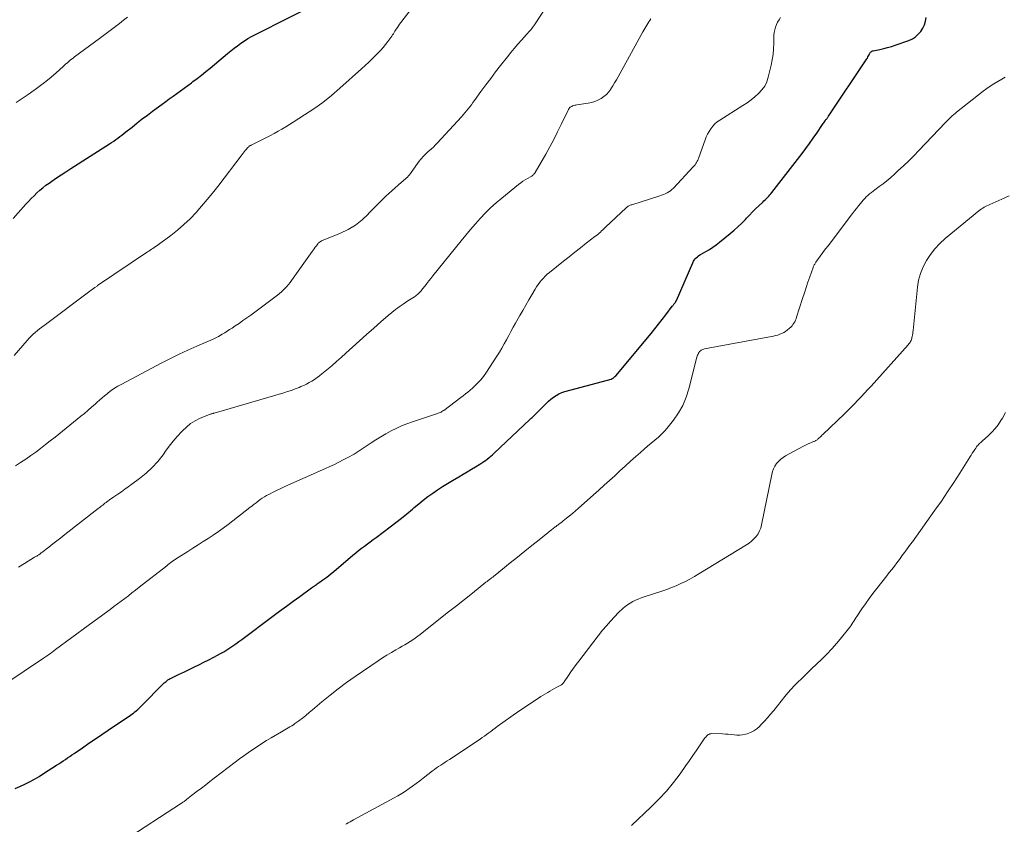
# Model space of a CAD drawing. Units: feet. Extents: x 1935000 to 1940000, y 519995 to 525000.
# Drawn here: x 1935730 to 1935900, y 521362 to 521501 of the extents above; entities that cross this region are included whole.
import ezdxf

# ---------------------------------------------------------------- set-up
doc = ezdxf.new("R2010")
doc.units = ezdxf.units.FT
doc.header["$LTSCALE"] = 100
doc.header["$MEASUREMENT"] = 0
doc.layers.add('CONTOUR INDEX', color=32, linetype='Continuous', lineweight=25)
doc.layers.add('CONTOUR INTERMEDIATE', color=40, linetype='Continuous', lineweight=15)

msp = doc.modelspace()

# ---------------------------------------------------------------- linework, layer by layer
at = {"layer": 'CONTOUR INDEX', "flags": 128}
for points, elevation in [([(1935731.12, 521469.15), (1935731.58, 521469.65), (1935732.05, 521470.14), (1935732.53, 521470.63), (1935733.01, 521471.1), (1935733.52, 521471.56), (1935734.03, 521472), (1935734.57, 521472.42), (1935735.12, 521472.81), (1935735.61, 521473.15), (1935736.42, 521473.7), (1935737.23, 521474.24), (1935738.04, 521474.77), (1935738.86, 521475.3), (1935745.56, 521479.58), (1935745.92, 521479.82), (1935746.28, 521480.06), (1935746.64, 521480.32), (1935746.99, 521480.57), (1935747.33, 521480.83), (1935747.68, 521481.1), (1935748.02, 521481.37), (1935748.37, 521481.64), (1935749.45, 521482.49), (1935750.33, 521483.19), (1935751.22, 521483.88), (1935752.11, 521484.56), (1935753.01, 521485.24), (1935754.63, 521486.45), (1935755.26, 521486.92), (1935755.89, 521487.38), (1935756.53, 521487.84), (1935757.17, 521488.3), (1935757.81, 521488.76), (1935758.44, 521489.21), (1935759.08, 521489.68), (1935759.71, 521490.14), (1935759.97, 521490.33), (1935760.72, 521490.89), (1935761.47, 521491.47), (1935762.2, 521492.06), (1935762.93, 521492.66), (1935765.92, 521495.17), (1935766.49, 521495.64), (1935767.06, 521496.1), (1935767.65, 521496.54), (1935768.24, 521496.97), (1935768.85, 521497.38), (1935769.47, 521497.77), (1935770.11, 521498.14), (1935770.75, 521498.48), (1935782.16, 521504.2)], 980), ([(1935729.24, 521368.22), (1935730.09, 521368.58), (1935730.94, 521368.97), (1935731.77, 521369.39), (1935732.59, 521369.83), (1935733.39, 521370.3), (1935734.18, 521370.79), (1935736.42, 521372.23), (1935736.8, 521372.48), (1935737.18, 521372.73), (1935737.56, 521372.99), (1935737.94, 521373.24), (1935738.32, 521373.5), (1935738.69, 521373.76), (1935739.07, 521374.02), (1935739.44, 521374.28), (1935740.91, 521375.28), (1935742.01, 521376.04), (1935743.13, 521376.8), (1935744.24, 521377.55), (1935745.35, 521378.3), (1935749.17, 521380.87), (1935749.43, 521381.06), (1935749.69, 521381.25), (1935749.95, 521381.46), (1935750.19, 521381.67), (1935750.44, 521381.89), (1935750.67, 521382.11), (1935750.91, 521382.34), (1935751.14, 521382.57), (1935754.84, 521386.31), (1935755, 521386.46), (1935755.16, 521386.6), (1935755.32, 521386.73), (1935755.49, 521386.86), (1935755.66, 521386.99), (1935755.84, 521387.1), (1935756.03, 521387.2), (1935756.22, 521387.3), (1935756.91, 521387.63), (1935757.45, 521387.89), (1935757.99, 521388.14), (1935758.53, 521388.4), (1935759.07, 521388.66), (1935760.14, 521389.18), (1935761, 521389.61), (1935761.87, 521390.04), (1935762.73, 521390.48), (1935763.59, 521390.93), (1935764.19, 521391.25), (1935764.74, 521391.55), (1935765.28, 521391.86), (1935765.82, 521392.19), (1935766.35, 521392.53), (1935766.87, 521392.88), (1935767.39, 521393.24), (1935767.9, 521393.6), (1935768.41, 521393.97), (1935773.77, 521397.99), (1935774.94, 521398.85), (1935776.1, 521399.71), (1935777.27, 521400.57), (1935778.44, 521401.42), (1935780.46, 521402.89), (1935780.62, 521403), (1935780.79, 521403.12), (1935780.95, 521403.23), (1935781.12, 521403.34), (1935781.28, 521403.45), (1935781.45, 521403.56), (1935781.61, 521403.67), (1935781.77, 521403.79), (1935782.42, 521404.25), (1935782.9, 521404.6), (1935783.38, 521404.96), (1935783.84, 521405.34), (1935784.3, 521405.72), (1935787.61, 521408.55), (1935788.09, 521408.95), (1935788.58, 521409.35), (1935789.08, 521409.74), (1935789.58, 521410.11), (1935790.09, 521410.49), (1935790.59, 521410.86), (1935791.1, 521411.24), (1935791.6, 521411.61), (1935794.03, 521413.4), (1935795.01, 521414.15), (1935795.98, 521414.9), (1935796.93, 521415.69), (1935797.87, 521416.48), (1935798.2, 521416.77), (1935798.97, 521417.42), (1935799.75, 521418.06), (1935800.56, 521418.67), (1935801.38, 521419.26), (1935802.21, 521419.83), (1935803.06, 521420.39), (1935803.92, 521420.92), (1935804.79, 521421.44), (1935805.89, 521422.08), (1935806.61, 521422.5), (1935807.33, 521422.93), (1935808.05, 521423.36), (1935808.77, 521423.8), (1935809.54, 521424.27), (1935809.87, 521424.48), (1935810.19, 521424.69), (1935810.5, 521424.91), (1935810.81, 521425.14), (1935811.11, 521425.38), (1935811.41, 521425.62), (1935811.7, 521425.88), (1935811.98, 521426.14), (1935818.17, 521431.96), (1935818.29, 521432.08), (1935818.41, 521432.19), (1935818.53, 521432.3), (1935818.65, 521432.41), (1935818.77, 521432.52), (1935818.89, 521432.63), (1935819.01, 521432.75), (1935819.13, 521432.86), (1935820.57, 521434.34), (1935820.97, 521434.73), (1935821.38, 521435.11), (1935821.8, 521435.47), (1935822.23, 521435.83), (1935822.68, 521436.14), (1935823.16, 521436.42), (1935823.66, 521436.63), (1935824.19, 521436.8), (1935831.58, 521438.75), (1935831.78, 521438.81), (1935831.98, 521438.88), (1935832.17, 521438.95), (1935832.36, 521439.04), (1935832.53, 521439.13), (1935832.7, 521439.25), (1935832.85, 521439.38), (1935832.99, 521439.53), (1935839.09, 521446.84), (1935839.74, 521447.64), (1935840.39, 521448.44), (1935841.02, 521449.25), (1935841.65, 521450.07), (1935842.75, 521451.53), (1935842.82, 521451.62), (1935842.89, 521451.71), (1935842.96, 521451.8), (1935843.04, 521451.89), (1935843.06, 521451.93), (1935843.12, 521452), (1935843.18, 521452.07), (1935843.24, 521452.15), (1935843.29, 521452.23), (1935843.34, 521452.3), (1935843.39, 521452.38), (1935843.44, 521452.47), (1935843.48, 521452.55), (1935846.29, 521459.05), (1935846.41, 521459.29), (1935846.55, 521459.51), (1935846.71, 521459.72), (1935846.9, 521459.91), (1935847.1, 521460.09), (1935847.31, 521460.25), (1935847.53, 521460.4), (1935847.76, 521460.54), (1935848.54, 521460.97), (1935849.16, 521461.34), (1935849.76, 521461.72), (1935850.34, 521462.14), (1935850.91, 521462.58), (1935852.76, 521464.1), (1935853.44, 521464.68), (1935854.1, 521465.27), (1935854.74, 521465.89), (1935855.37, 521466.53), (1935855.55, 521466.72), (1935856.08, 521467.27), (1935856.61, 521467.81), (1935857.15, 521468.34), (1935857.7, 521468.87), (1935858.38, 521469.51), (1935858.59, 521469.71), (1935858.8, 521469.92), (1935859, 521470.12), (1935859.2, 521470.33), (1935859.4, 521470.54), (1935859.59, 521470.75), (1935859.77, 521470.97), (1935859.95, 521471.2), (1935865.17, 521477.92), (1935865.82, 521478.79), (1935866.46, 521479.66), (1935867.09, 521480.54), (1935867.7, 521481.44), (1935868.69, 521482.92), (1935868.8, 521483.07), (1935868.91, 521483.23), (1935869.02, 521483.39), (1935869.13, 521483.54), (1935869.24, 521483.69), (1935869.3, 521483.77), (1935869.36, 521483.85), (1935869.42, 521483.93), (1935869.49, 521484.01), (1935869.55, 521484.1), (1935869.61, 521484.18), (1935869.67, 521484.26), (1935869.72, 521484.35), (1935876.33, 521494.24), (1935876.44, 521494.41), (1935876.55, 521494.59), (1935876.65, 521494.77), (1935876.75, 521494.95), (1935876.84, 521495.14), (1935876.89, 521495.23), (1935876.95, 521495.32), (1935877.01, 521495.39), (1935877.08, 521495.47), (1935877.16, 521495.53), (1935877.24, 521495.58), (1935877.33, 521495.62), (1935877.43, 521495.65), (1935878.59, 521495.88), (1935879.27, 521496.03), (1935879.95, 521496.2), (1935880.61, 521496.4), (1935881.27, 521496.62), (1935883.63, 521497.46), (1935884.22, 521497.74), (1935884.76, 521498.07), (1935885.24, 521498.5), (1935885.67, 521498.99), (1935886.01, 521499.55), (1935886.29, 521500.14), (1935886.49, 521500.76), (1935886.62, 521501.4)], 1000), ([(1935728.9, 521466.69), (1935731.12, 521469.15)], 980)]:
    msp.add_lwpolyline(points, dxfattribs=dict(at, elevation=elevation))
at = {"layer": 'CONTOUR INTERMEDIATE', "flags": 128}
for points, elevation in [([(1935729.1, 521443.02), (1935731.36, 521445.63), (1935731.69, 521445.99), (1935732.02, 521446.34), (1935732.38, 521446.68), (1935732.74, 521447.01), (1935733.12, 521447.32), (1935733.49, 521447.63), (1935733.88, 521447.93), (1935734.27, 521448.23), (1935742.16, 521454.13), (1935742.37, 521454.28), (1935742.58, 521454.44), (1935742.79, 521454.59), (1935743, 521454.74), (1935743.41, 521455.02), (1935743.51, 521455.09), (1935752.11, 521460.91), (1935752.35, 521461.07), (1935752.58, 521461.22), (1935752.82, 521461.38), (1935753.06, 521461.53), (1935753.3, 521461.68), (1935753.53, 521461.84), (1935753.77, 521462), (1935754, 521462.17), (1935756.15, 521463.76), (1935757.31, 521464.67), (1935758.42, 521465.63), (1935759.48, 521466.65), (1935760.5, 521467.71), (1935761.47, 521468.81), (1935762.42, 521469.94), (1935763.35, 521471.08), (1935764.25, 521472.24), (1935768.45, 521477.77), (1935768.62, 521477.99), (1935768.79, 521478.21), (1935768.97, 521478.42), (1935769.16, 521478.63), (1935769.39, 521478.89), (1935769.46, 521478.96), (1935769.54, 521479.03), (1935769.62, 521479.1), (1935769.7, 521479.16), (1935769.79, 521479.22), (1935769.87, 521479.27), (1935769.96, 521479.32), (1935770.05, 521479.37), (1935772, 521480.34), (1935772.67, 521480.69), (1935773.35, 521481.04), (1935774.02, 521481.39), (1935774.68, 521481.76), (1935775.34, 521482.14), (1935775.99, 521482.52), (1935776.64, 521482.91), (1935777.29, 521483.32), (1935779.25, 521484.57), (1935780.84, 521485.63), (1935782.4, 521486.75), (1935783.9, 521487.95), (1935785.36, 521489.19), (1935789.09, 521492.52), (1935789.73, 521493.11), (1935790.37, 521493.7), (1935790.99, 521494.31), (1935791.61, 521494.93), (1935791.87, 521495.19), (1935792.34, 521495.69), (1935792.8, 521496.2), (1935793.23, 521496.74), (1935793.65, 521497.28), (1935794.32, 521498.19), (1935794.39, 521498.29), (1935794.46, 521498.4), (1935794.53, 521498.5), (1935794.59, 521498.61), (1935794.66, 521498.72), (1935794.72, 521498.83), (1935794.79, 521498.94), (1935794.86, 521499.05), (1935795.09, 521499.41), (1935795.28, 521499.69), (1935795.47, 521499.97), (1935795.67, 521500.25), (1935795.87, 521500.52), (1935800.54, 521506.65)], 984), ([(1935729.32, 521423.95), (1935730.2, 521424.52), (1935731.08, 521425.11), (1935731.95, 521425.72), (1935732.81, 521426.34), (1935733.65, 521426.98), (1935734.5, 521427.62), (1935735.33, 521428.27), (1935736.16, 521428.93), (1935740.63, 521432.52), (1935741.25, 521433.03), (1935741.87, 521433.55), (1935742.47, 521434.08), (1935743.07, 521434.62), (1935743.44, 521434.96), (1935743.85, 521435.33), (1935744.27, 521435.7), (1935744.69, 521436.05), (1935745.13, 521436.41), (1935745.31, 521436.56), (1935745.85, 521436.96), (1935746.41, 521437.35), (1935746.98, 521437.7), (1935747.57, 521438.03), (1935754.58, 521441.76), (1935756.07, 521442.53), (1935757.57, 521443.27), (1935759.09, 521443.97), (1935760.63, 521444.64), (1935763.48, 521445.85), (1935763.59, 521445.9), (1935763.71, 521445.96), (1935763.82, 521446.01), (1935763.94, 521446.06), (1935764.05, 521446.12), (1935764.17, 521446.18), (1935764.28, 521446.24), (1935764.39, 521446.3), (1935765.02, 521446.69), (1935765.45, 521446.96), (1935765.88, 521447.22), (1935766.3, 521447.49), (1935766.72, 521447.77), (1935767.25, 521448.12), (1935767.94, 521448.57), (1935768.61, 521449.04), (1935769.28, 521449.52), (1935769.94, 521450), (1935774.57, 521453.46), (1935774.92, 521453.74), (1935775.25, 521454.02), (1935775.57, 521454.32), (1935775.88, 521454.64), (1935776.18, 521454.96), (1935776.46, 521455.3), (1935776.74, 521455.65), (1935777, 521456), (1935780.56, 521460.96), (1935780.74, 521461.21), (1935780.92, 521461.47), (1935781.1, 521461.72), (1935781.29, 521461.97), (1935781.52, 521462.3), (1935781.59, 521462.39), (1935781.66, 521462.46), (1935781.74, 521462.53), (1935781.83, 521462.6), (1935781.92, 521462.65), (1935782.01, 521462.71), (1935782.1, 521462.75), (1935782.2, 521462.8), (1935785.48, 521464.16), (1935786.79, 521464.81), (1935788.03, 521465.56), (1935789.17, 521466.46), (1935790.23, 521467.46), (1935790.36, 521467.59), (1935791.32, 521468.59), (1935792.3, 521469.57), (1935793.3, 521470.52), (1935794.33, 521471.45), (1935796, 521472.94), (1935796.2, 521473.11), (1935796.4, 521473.29), (1935796.6, 521473.47), (1935796.8, 521473.65), (1935797, 521473.84), (1935797.18, 521474.03), (1935797.35, 521474.24), (1935797.52, 521474.45), (1935798.89, 521476.37), (1935799.08, 521476.63), (1935799.28, 521476.88), (1935799.48, 521477.12), (1935799.7, 521477.36), (1935799.92, 521477.59), (1935800.15, 521477.81), (1935800.38, 521478.03), (1935800.62, 521478.24), (1935800.83, 521478.42), (1935801.17, 521478.72), (1935801.51, 521479.03), (1935801.83, 521479.36), (1935802.15, 521479.69), (1935806.34, 521484.24), (1935806.64, 521484.57), (1935806.93, 521484.92), (1935807.22, 521485.27), (1935807.5, 521485.62), (1935807.77, 521485.98), (1935808.05, 521486.34), (1935808.32, 521486.71), (1935808.58, 521487.07), (1935809.71, 521488.62), (1935810.55, 521489.76), (1935811.39, 521490.88), (1935812.25, 521492.01), (1935813.11, 521493.12), (1935814.27, 521494.61), (1935814.85, 521495.34), (1935815.45, 521496.07), (1935816.06, 521496.78), (1935816.69, 521497.48), (1935817.59, 521498.46), (1935817.77, 521498.66), (1935817.95, 521498.87), (1935818.12, 521499.07), (1935818.3, 521499.28), (1935818.47, 521499.49), (1935818.64, 521499.7), (1935818.79, 521499.92), (1935818.95, 521500.14), (1935822.35, 521505.38)], 988), ([(1935727.47, 521386.25), (1935734.18, 521390.74), (1935734.34, 521390.85), (1935734.49, 521390.95), (1935734.65, 521391.06), (1935734.81, 521391.17), (1935735.08, 521391.37), (1935735.37, 521391.57), (1935735.66, 521391.78), (1935735.95, 521391.99), (1935736.23, 521392.21), (1935741.88, 521396.37), (1935742.72, 521396.99), (1935743.57, 521397.62), (1935744.41, 521398.24), (1935745.26, 521398.86), (1935745.68, 521399.17), (1935746.31, 521399.64), (1935746.94, 521400.11), (1935747.57, 521400.58), (1935748.2, 521401.06), (1935748.82, 521401.53), (1935749.44, 521402.01), (1935750.06, 521402.49), (1935750.68, 521402.98), (1935755.44, 521406.71), (1935755.68, 521406.9), (1935755.92, 521407.08), (1935756.16, 521407.27), (1935756.4, 521407.45), (1935756.64, 521407.63), (1935756.89, 521407.8), (1935757.14, 521407.97), (1935757.4, 521408.13), (1935759.07, 521409.19), (1935759.96, 521409.75), (1935760.85, 521410.31), (1935761.73, 521410.87), (1935762.62, 521411.43), (1935763.49, 521412.01), (1935764.36, 521412.6), (1935765.21, 521413.21), (1935766.04, 521413.84), (1935769.82, 521416.78), (1935770.17, 521417.05), (1935770.52, 521417.32), (1935770.86, 521417.59), (1935771.21, 521417.86), (1935771.56, 521418.12), (1935771.92, 521418.36), (1935772.3, 521418.59), (1935772.68, 521418.81), (1935773.19, 521419.09), (1935773.84, 521419.43), (1935774.49, 521419.76), (1935775.15, 521420.07), (1935775.82, 521420.38), (1935782.85, 521423.48), (1935783.63, 521423.84), (1935784.41, 521424.21), (1935785.18, 521424.59), (1935785.94, 521424.98), (1935786.73, 521425.4), (1935787.09, 521425.59), (1935787.45, 521425.79), (1935787.81, 521426), (1935788.16, 521426.21), (1935788.51, 521426.43), (1935788.86, 521426.65), (1935789.21, 521426.88), (1935789.55, 521427.11), (1935790.73, 521427.91), (1935791.57, 521428.46), (1935792.42, 521428.99), (1935793.3, 521429.5), (1935794.18, 521429.98), (1935795.08, 521430.43), (1935796, 521430.85), (1935796.93, 521431.22), (1935797.88, 521431.56), (1935802.01, 521432.92), (1935802.18, 521432.98), (1935802.34, 521433.04), (1935802.51, 521433.11), (1935802.67, 521433.18), (1935802.83, 521433.26), (1935802.98, 521433.35), (1935803.13, 521433.44), (1935803.28, 521433.54), (1935806.25, 521435.76), (1935806.65, 521436.07), (1935807.06, 521436.39), (1935807.45, 521436.71), (1935807.84, 521437.03), (1935807.87, 521437.05), (1935808.24, 521437.37), (1935808.61, 521437.7), (1935808.96, 521438.05), (1935809.31, 521438.4), (1935809.64, 521438.77), (1935809.96, 521439.15), (1935810.25, 521439.54), (1935810.53, 521439.95), (1935812.45, 521442.92), (1935812.89, 521443.61), (1935813.31, 521444.31), (1935813.72, 521445.02), (1935814.11, 521445.74), (1935814.5, 521446.46), (1935814.89, 521447.18), (1935815.28, 521447.9), (1935815.68, 521448.61), (1935816.41, 521449.91), (1935816.93, 521450.82), (1935817.44, 521451.72), (1935817.97, 521452.62), (1935818.49, 521453.51), (1935819.07, 521454.48), (1935819.32, 521454.88), (1935819.59, 521455.28), (1935819.88, 521455.66), (1935820.17, 521456.03), (1935820.49, 521456.39), (1935820.82, 521456.73), (1935821.17, 521457.05), (1935821.53, 521457.36), (1935823.95, 521459.31), (1935824.93, 521460.09), (1935825.91, 521460.87), (1935826.9, 521461.64), (1935827.89, 521462.41), (1935829.4, 521463.57), (1935829.64, 521463.76), (1935829.87, 521463.95), (1935830.1, 521464.14), (1935830.33, 521464.34), (1935830.55, 521464.55), (1935830.77, 521464.75), (1935830.99, 521464.96), (1935831.21, 521465.17), (1935834.81, 521468.54), (1935834.91, 521468.63), (1935835.02, 521468.71), (1935835.13, 521468.79), (1935835.25, 521468.85), (1935835.38, 521468.91), (1935835.5, 521468.97), (1935835.63, 521469.02), (1935835.76, 521469.06), (1935840.58, 521470.59), (1935840.91, 521470.71), (1935841.23, 521470.83), (1935841.54, 521470.97), (1935841.86, 521471.12), (1935842.15, 521471.29), (1935842.44, 521471.48), (1935842.7, 521471.7), (1935842.94, 521471.94), (1935846.38, 521475.61), (1935846.53, 521475.78), (1935846.68, 521475.97), (1935846.82, 521476.16), (1935846.95, 521476.36), (1935847.07, 521476.57), (1935847.18, 521476.78), (1935847.27, 521476.99), (1935847.36, 521477.22), (1935848.43, 521480.27), (1935848.62, 521480.78), (1935848.85, 521481.27), (1935849.11, 521481.74), (1935849.4, 521482.2), (1935849.73, 521482.62), (1935850.1, 521483.01), (1935850.5, 521483.36), (1935850.94, 521483.68), (1935854.96, 521486.21), (1935855.67, 521486.69), (1935856.36, 521487.18), (1935857.02, 521487.72), (1935857.67, 521488.28), (1935858.23, 521488.89), (1935858.71, 521489.56), (1935859.06, 521490.3), (1935859.33, 521491.09), (1935859.83, 521493.18), (1935860.02, 521494.1), (1935860.17, 521495.03), (1935860.25, 521495.97), (1935860.29, 521496.91), (1935860.29, 521497.83), (1935860.32, 521498.31), (1935860.37, 521498.79), (1935860.46, 521499.26), (1935860.59, 521499.72), (1935860.76, 521500.18), (1935860.95, 521500.61), (1935861.19, 521501.03), (1935861.46, 521501.43)], 996), ([(1935729.43, 521486.75), (1935730.49, 521487.43), (1935731.53, 521488.12), (1935732.56, 521488.84), (1935732.73, 521488.96), (1935733.66, 521489.64), (1935734.57, 521490.34), (1935735.46, 521491.08), (1935736.33, 521491.83), (1935737.56, 521492.95), (1935737.8, 521493.17), (1935738.04, 521493.38), (1935738.28, 521493.59), (1935738.52, 521493.8), (1935738.76, 521494.01), (1935739, 521494.21), (1935739.26, 521494.4), (1935739.51, 521494.59), (1935743.84, 521497.77), (1935744.54, 521498.29), (1935745.23, 521498.81), (1935745.92, 521499.33), (1935746.61, 521499.86), (1935747.29, 521500.39), (1935747.97, 521500.92), (1935748.65, 521501.46)], 976), ([(1935729.86, 521406.48), (1935730.86, 521407.09), (1935732.63, 521408.16), (1935732.74, 521408.23), (1935732.86, 521408.3), (1935732.98, 521408.37), (1935733.1, 521408.45), (1935733.15, 521408.48), (1935733.24, 521408.54), (1935733.33, 521408.6), (1935733.42, 521408.66), (1935733.51, 521408.73), (1935733.6, 521408.79), (1935733.69, 521408.86), (1935733.78, 521408.92), (1935733.86, 521408.99), (1935735.07, 521409.93), (1935735.75, 521410.47), (1935736.44, 521411.01), (1935737.13, 521411.54), (1935737.82, 521412.08), (1935743.59, 521416.58), (1935743.79, 521416.73), (1935743.99, 521416.88), (1935744.18, 521417.04), (1935744.38, 521417.19), (1935744.58, 521417.34), (1935744.78, 521417.49), (1935744.97, 521417.64), (1935745.17, 521417.79), (1935745.29, 521417.88), (1935745.54, 521418.07), (1935745.8, 521418.26), (1935746.07, 521418.45), (1935746.33, 521418.63), (1935747.01, 521419.09), (1935747.61, 521419.5), (1935748.21, 521419.92), (1935748.81, 521420.34), (1935749.4, 521420.77), (1935750.76, 521421.77), (1935751.88, 521422.68), (1935752.94, 521423.66), (1935753.91, 521424.73), (1935754.8, 521425.87), (1935755.24, 521426.48), (1935755.88, 521427.35), (1935756.55, 521428.21), (1935757.25, 521429.03), (1935757.98, 521429.84), (1935758.14, 521430.01), (1935758.83, 521430.67), (1935759.57, 521431.26), (1935760.38, 521431.75), (1935761.24, 521432.17), (1935762.82, 521432.83), (1935762.92, 521432.87), (1935763.02, 521432.91), (1935763.12, 521432.94), (1935763.23, 521432.97), (1935763.33, 521432.99), (1935763.44, 521433.02), (1935763.54, 521433.05), (1935763.64, 521433.08), (1935775.64, 521436.57), (1935776.31, 521436.78), (1935776.99, 521437), (1935777.65, 521437.25), (1935778.31, 521437.51), (1935778.63, 521437.64), (1935779.12, 521437.85), (1935779.6, 521438.08), (1935780.06, 521438.34), (1935780.52, 521438.61), (1935780.97, 521438.9), (1935781.41, 521439.2), (1935781.83, 521439.52), (1935782.25, 521439.85), (1935783.1, 521440.55), (1935783.93, 521441.25), (1935784.75, 521441.96), (1935785.56, 521442.68), (1935786.37, 521443.41), (1935787.52, 521444.46), (1935788.73, 521445.57), (1935789.95, 521446.67), (1935791.19, 521447.76), (1935792.42, 521448.84), (1935793.66, 521449.91), (1935794.3, 521450.44), (1935794.94, 521450.95), (1935795.61, 521451.43), (1935796.29, 521451.9), (1935797.11, 521452.44), (1935797.39, 521452.62), (1935797.66, 521452.8), (1935797.93, 521452.99), (1935798.21, 521453.17), (1935798.38, 521453.29), (1935798.56, 521453.42), (1935798.74, 521453.56), (1935798.9, 521453.71), (1935799.06, 521453.86), (1935799.21, 521454.02), (1935799.36, 521454.19), (1935799.5, 521454.35), (1935799.64, 521454.53), (1935800.05, 521455.05), (1935800.39, 521455.48), (1935800.73, 521455.91), (1935801.07, 521456.34), (1935801.42, 521456.77), (1935806.28, 521462.81), (1935807.09, 521463.8), (1935807.91, 521464.78), (1935808.74, 521465.75), (1935809.59, 521466.71), (1935810.47, 521467.64), (1935811.37, 521468.54), (1935812.32, 521469.39), (1935813.3, 521470.22), (1935816.21, 521472.55), (1935816.59, 521472.84), (1935816.97, 521473.11), (1935817.37, 521473.37), (1935817.77, 521473.61), (1935818.38, 521473.96), (1935818.48, 521474.02), (1935818.59, 521474.09), (1935818.68, 521474.17), (1935818.78, 521474.25), (1935818.87, 521474.34), (1935818.95, 521474.44), (1935819.02, 521474.54), (1935819.09, 521474.64), (1935820.9, 521477.81), (1935821.6, 521479.07), (1935822.29, 521480.35), (1935822.94, 521481.64), (1935823.58, 521482.94), (1935824.69, 521485.27), (1935824.76, 521485.41), (1935824.84, 521485.54), (1935824.93, 521485.67), (1935825.03, 521485.79), (1935825.14, 521485.9), (1935825.26, 521485.99), (1935825.39, 521486.06), (1935825.54, 521486.13), (1935825.58, 521486.14), (1935825.75, 521486.2), (1935825.92, 521486.24), (1935826.1, 521486.28), (1935826.27, 521486.32), (1935828.22, 521486.62), (1935828.8, 521486.74), (1935829.37, 521486.91), (1935829.92, 521487.14), (1935830.45, 521487.41), (1935830.94, 521487.75), (1935831.39, 521488.12), (1935831.78, 521488.56), (1935832.13, 521489.04), (1935832.15, 521489.06), (1935832.47, 521489.58), (1935832.79, 521490.1), (1935833.1, 521490.63), (1935833.4, 521491.17), (1935837.69, 521498.94), (1935837.85, 521499.23), (1935838.02, 521499.51), (1935838.18, 521499.79), (1935838.35, 521500.07), (1935838.52, 521500.35), (1935838.7, 521500.63), (1935838.87, 521500.91), (1935839.04, 521501.19)], 992), ([(1935747.91, 521359.13), (1935758.02, 521365.69), (1935758.13, 521365.76), (1935758.24, 521365.84), (1935758.35, 521365.91), (1935758.45, 521365.99), (1935758.56, 521366.07), (1935758.67, 521366.16), (1935758.77, 521366.24), (1935758.88, 521366.32), (1935758.94, 521366.38), (1935759.08, 521366.49), (1935759.22, 521366.6), (1935759.36, 521366.71), (1935759.5, 521366.82), (1935760.69, 521367.74), (1935761.43, 521368.31), (1935762.17, 521368.88), (1935762.91, 521369.44), (1935763.65, 521370.01), (1935767.26, 521372.76), (1935768.01, 521373.33), (1935768.77, 521373.89), (1935769.54, 521374.44), (1935770.31, 521374.98), (1935771.09, 521375.51), (1935771.88, 521376.02), (1935772.69, 521376.52), (1935773.5, 521377), (1935775.24, 521378), (1935775.53, 521378.18), (1935775.83, 521378.35), (1935776.13, 521378.52), (1935776.43, 521378.69), (1935776.73, 521378.86), (1935777.02, 521379.04), (1935777.31, 521379.23), (1935777.59, 521379.43), (1935778.26, 521379.93), (1935778.87, 521380.39), (1935779.47, 521380.85), (1935780.06, 521381.33), (1935780.64, 521381.82), (1935782.24, 521383.17), (1935783.64, 521384.32), (1935785.06, 521385.44), (1935786.51, 521386.51), (1935787.99, 521387.56), (1935791.97, 521390.28), (1935792.72, 521390.78), (1935793.47, 521391.26), (1935794.24, 521391.72), (1935795.02, 521392.17), (1935795.67, 521392.53), (1935796.13, 521392.79), (1935796.59, 521393.05), (1935797.04, 521393.33), (1935797.49, 521393.61), (1935797.93, 521393.91), (1935798.36, 521394.21), (1935798.79, 521394.52), (1935799.21, 521394.84), (1935802.73, 521397.63), (1935804.11, 521398.72), (1935805.48, 521399.8), (1935806.85, 521400.89), (1935808.23, 521401.98), (1935810.58, 521403.84), (1935810.78, 521404), (1935810.97, 521404.15), (1935811.17, 521404.3), (1935811.37, 521404.46), (1935811.56, 521404.61), (1935811.76, 521404.76), (1935811.95, 521404.92), (1935812.15, 521405.07), (1935814.78, 521407.21), (1935816.02, 521408.21), (1935817.26, 521409.21), (1935818.5, 521410.2), (1935819.75, 521411.19), (1935821.96, 521412.94), (1935822.1, 521413.06), (1935822.25, 521413.17), (1935822.4, 521413.29), (1935822.54, 521413.4), (1935822.69, 521413.51), (1935822.84, 521413.63), (1935822.99, 521413.74), (1935823.13, 521413.85), (1935823.38, 521414.04), (1935823.66, 521414.25), (1935823.93, 521414.47), (1935824.19, 521414.68), (1935824.46, 521414.9), (1935824.98, 521415.32), (1935825.5, 521415.75), (1935826.02, 521416.19), (1935826.53, 521416.63), (1935827.04, 521417.08), (1935829.16, 521418.95), (1935830.07, 521419.78), (1935830.99, 521420.6), (1935831.9, 521421.43), (1935832.81, 521422.26), (1935833.72, 521423.09), (1935834.63, 521423.92), (1935835.55, 521424.75), (1935836.47, 521425.57), (1935837.27, 521426.28), (1935837.88, 521426.82), (1935838.5, 521427.36), (1935839.13, 521427.88), (1935839.76, 521428.4), (1935840.37, 521428.94), (1935840.96, 521429.5), (1935841.52, 521430.09), (1935842.04, 521430.72), (1935842.94, 521431.85), (1935843.8, 521433.1), (1935844.56, 521434.41), (1935845.14, 521435.8), (1935845.61, 521437.25), (1935847.02, 521442.72), (1935847.07, 521442.89), (1935847.13, 521443.07), (1935847.2, 521443.24), (1935847.28, 521443.4), (1935847.3, 521443.44), (1935847.38, 521443.58), (1935847.48, 521443.71), (1935847.6, 521443.82), (1935847.72, 521443.92), (1935847.87, 521444.01), (1935848.02, 521444.08), (1935848.18, 521444.13), (1935848.34, 521444.18), (1935859.86, 521446.28), (1935860.23, 521446.36), (1935860.6, 521446.45), (1935860.96, 521446.56), (1935861.32, 521446.68), (1935861.67, 521446.82), (1935862, 521446.99), (1935862.32, 521447.19), (1935862.62, 521447.41), (1935863.02, 521447.74), (1935863.24, 521447.93), (1935863.43, 521448.14), (1935863.6, 521448.36), (1935863.76, 521448.6), (1935863.89, 521448.86), (1935864.01, 521449.12), (1935864.12, 521449.38), (1935864.22, 521449.65), (1935865.26, 521452.89), (1935865.57, 521453.82), (1935865.88, 521454.75), (1935866.19, 521455.68), (1935866.51, 521456.61), (1935867.07, 521458.21), (1935867.11, 521458.33), (1935867.16, 521458.45), (1935867.22, 521458.57), (1935867.28, 521458.69), (1935867.35, 521458.81), (1935867.41, 521458.92), (1935867.49, 521459.03), (1935867.56, 521459.14), (1935868.32, 521460.18), (1935868.78, 521460.8), (1935869.24, 521461.43), (1935869.71, 521462.05), (1935870.18, 521462.66), (1935873.9, 521467.55), (1935874.24, 521467.99), (1935874.58, 521468.43), (1935874.92, 521468.87), (1935875.27, 521469.3), (1935875.48, 521469.56), (1935875.73, 521469.86), (1935875.99, 521470.14), (1935876.26, 521470.42), (1935876.54, 521470.68), (1935876.84, 521470.93), (1935877.14, 521471.18), (1935877.44, 521471.41), (1935877.75, 521471.65), (1935878.49, 521472.19), (1935879.16, 521472.7), (1935879.83, 521473.22), (1935880.47, 521473.77), (1935881.11, 521474.33), (1935881.73, 521474.9), (1935882.66, 521475.76), (1935883.58, 521476.64), (1935884.47, 521477.53), (1935885.36, 521478.44), (1935889.95, 521483.26), (1935890.18, 521483.5), (1935890.41, 521483.73), (1935890.64, 521483.96), (1935890.87, 521484.19), (1935891.11, 521484.42), (1935891.36, 521484.64), (1935891.61, 521484.85), (1935891.86, 521485.06), (1935896.45, 521488.66), (1935897.05, 521489.12), (1935897.67, 521489.55), (1935898.3, 521489.95), (1935898.95, 521490.33), (1935899.66, 521490.73), (1935899.97, 521490.9), (1935900.26, 521491.08)], 1004), ([(1935786.38, 521362.04), (1935786.5, 521362.11), (1935786.8, 521362.29), (1935787.1, 521362.46), (1935787.41, 521362.63), (1935787.72, 521362.8), (1935794.72, 521366.6), (1935795.38, 521366.98), (1935796.03, 521367.36), (1935796.67, 521367.77), (1935797.29, 521368.2), (1935797.91, 521368.64), (1935798.52, 521369.09), (1935799.13, 521369.55), (1935799.73, 521370.01), (1935801.32, 521371.25), (1935801.67, 521371.52), (1935802.03, 521371.78), (1935802.4, 521372.03), (1935802.77, 521372.27), (1935803.15, 521372.51), (1935803.53, 521372.75), (1935803.9, 521373), (1935804.27, 521373.24), (1935809.56, 521376.76), (1935809.93, 521377.02), (1935810.31, 521377.28), (1935810.68, 521377.55), (1935811.05, 521377.82), (1935811.42, 521378.1), (1935811.78, 521378.37), (1935812.15, 521378.64), (1935812.53, 521378.91), (1935816.28, 521381.59), (1935817.21, 521382.24), (1935818.15, 521382.88), (1935819.11, 521383.49), (1935820.07, 521384.1), (1935821.25, 521384.82), (1935821.63, 521385.05), (1935822.02, 521385.28), (1935822.41, 521385.5), (1935822.81, 521385.71), (1935823.4, 521386.03), (1935823.5, 521386.08), (1935823.6, 521386.15), (1935823.69, 521386.22), (1935823.78, 521386.29), (1935823.86, 521386.37), (1935823.94, 521386.46), (1935824.02, 521386.55), (1935824.08, 521386.65), (1935824.81, 521387.73), (1935825.24, 521388.37), (1935825.68, 521389), (1935826.14, 521389.62), (1935826.61, 521390.23), (1935830.73, 521395.55), (1935831.38, 521396.35), (1935832.06, 521397.13), (1935832.76, 521397.88), (1935833.49, 521398.61), (1935834.22, 521399.3), (1935834.62, 521399.65), (1935835.03, 521399.97), (1935835.47, 521400.26), (1935835.93, 521400.52), (1935836.41, 521400.75), (1935836.89, 521400.96), (1935837.38, 521401.15), (1935837.88, 521401.33), (1935840.96, 521402.33), (1935841.79, 521402.62), (1935842.62, 521402.93), (1935843.43, 521403.26), (1935844.24, 521403.62), (1935845.03, 521404), (1935845.81, 521404.4), (1935846.58, 521404.83), (1935847.34, 521405.28), (1935855.55, 521410.3), (1935856.01, 521410.62), (1935856.45, 521410.97), (1935856.86, 521411.35), (1935857.24, 521411.77), (1935857.56, 521412.23), (1935857.84, 521412.71), (1935858.04, 521413.22), (1935858.19, 521413.76), (1935859.93, 521422.48), (1935860.07, 521422.98), (1935860.24, 521423.46), (1935860.49, 521423.91), (1935860.77, 521424.34), (1935861.11, 521424.74), (1935861.48, 521425.1), (1935861.89, 521425.41), (1935862.33, 521425.69), (1935865.32, 521427.33), (1935865.65, 521427.5), (1935865.98, 521427.67), (1935866.32, 521427.82), (1935866.67, 521427.96), (1935867.14, 521428.15), (1935867.25, 521428.19), (1935867.35, 521428.24), (1935867.46, 521428.3), (1935867.56, 521428.35), (1935867.66, 521428.42), (1935867.75, 521428.48), (1935867.85, 521428.56), (1935867.94, 521428.63), (1935868.1, 521428.78), (1935868.27, 521428.93), (1935868.44, 521429.09), (1935868.61, 521429.24), (1935868.78, 521429.4), (1935872.47, 521432.92), (1935873.07, 521433.5), (1935873.66, 521434.09), (1935874.25, 521434.69), (1935874.82, 521435.29), (1935875.4, 521435.9), (1935875.96, 521436.51), (1935876.53, 521437.12), (1935877.09, 521437.74), (1935883.51, 521444.88), (1935883.62, 521445.01), (1935883.73, 521445.15), (1935883.82, 521445.3), (1935883.91, 521445.45), (1935883.99, 521445.61), (1935884.06, 521445.77), (1935884.11, 521445.94), (1935884.15, 521446.11), (1935884.18, 521446.29), (1935884.23, 521446.55), (1935884.27, 521446.81), (1935884.3, 521447.08), (1935884.33, 521447.34), (1935885.08, 521454.8), (1935885.29, 521456.02), (1935885.6, 521457.21), (1935886.07, 521458.35), (1935886.65, 521459.46), (1935887.35, 521460.49), (1935888.12, 521461.47), (1935888.98, 521462.37), (1935889.9, 521463.21), (1935895.72, 521468), (1935895.94, 521468.17), (1935896.16, 521468.33), (1935896.38, 521468.48), (1935896.62, 521468.62), (1935896.85, 521468.76), (1935897.1, 521468.89), (1935897.34, 521469.01), (1935897.59, 521469.13), (1935899.65, 521470.04), (1935900.93, 521470.61)], 1008), ([(1935835.69, 521361.86), (1935839.1, 521365.04), (1935840.45, 521366.39), (1935841.75, 521367.78), (1935842.95, 521369.25), (1935844.09, 521370.77), (1935845.11, 521372.22), (1935845.7, 521373.06), (1935846.29, 521373.9), (1935846.87, 521374.74), (1935847.45, 521375.58), (1935848.4, 521376.95), (1935848.52, 521377.1), (1935848.64, 521377.24), (1935848.78, 521377.37), (1935848.92, 521377.49), (1935849.08, 521377.58), (1935849.24, 521377.65), (1935849.42, 521377.69), (1935849.6, 521377.7), (1935851.44, 521377.66), (1935851.94, 521377.64), (1935852.43, 521377.61), (1935852.93, 521377.56), (1935853.42, 521377.5), (1935853.91, 521377.46), (1935854.4, 521377.46), (1935854.89, 521377.51), (1935855.37, 521377.61), (1935855.66, 521377.68), (1935856.26, 521377.89), (1935856.82, 521378.16), (1935857.33, 521378.52), (1935857.81, 521378.93), (1935858.07, 521379.2), (1935858.64, 521379.81), (1935859.2, 521380.43), (1935859.74, 521381.07), (1935860.27, 521381.71), (1935862.19, 521384.12), (1935862.72, 521384.77), (1935863.28, 521385.4), (1935863.85, 521386.01), (1935864.44, 521386.61), (1935865.05, 521387.19), (1935865.65, 521387.77), (1935866.26, 521388.36), (1935866.87, 521388.94), (1935868.51, 521390.5), (1935869.43, 521391.41), (1935870.32, 521392.34), (1935871.16, 521393.31), (1935871.99, 521394.31), (1935873.19, 521395.82), (1935873.39, 521396.08), (1935873.58, 521396.34), (1935873.76, 521396.61), (1935873.94, 521396.88), (1935874.11, 521397.15), (1935874.28, 521397.42), (1935874.46, 521397.69), (1935874.64, 521397.96), (1935875.49, 521399.25), (1935876.11, 521400.15), (1935876.74, 521401.05), (1935877.4, 521401.92), (1935878.07, 521402.79), (1935879.78, 521404.95), (1935880.23, 521405.51), (1935880.67, 521406.08), (1935881.11, 521406.66), (1935881.55, 521407.23), (1935881.98, 521407.81), (1935882.2, 521408.1), (1935882.41, 521408.39), (1935882.63, 521408.68), (1935882.85, 521408.98), (1935883.02, 521409.21), (1935883.32, 521409.62), (1935883.62, 521410.03), (1935883.92, 521410.44), (1935884.22, 521410.86), (1935888.11, 521416.29), (1935889.22, 521417.86), (1935890.31, 521419.45), (1935891.36, 521421.06), (1935892.4, 521422.68), (1935894.15, 521425.48), (1935894.36, 521425.8), (1935894.56, 521426.13), (1935894.77, 521426.45), (1935894.98, 521426.77), (1935895.17, 521427.04), (1935895.29, 521427.22), (1935895.42, 521427.39), (1935895.57, 521427.55), (1935895.72, 521427.7), (1935895.87, 521427.85), (1935896.03, 521428), (1935896.19, 521428.14), (1935896.35, 521428.29), (1935897.31, 521429.16), (1935897.92, 521429.76), (1935898.49, 521430.4), (1935899.02, 521431.07), (1935899.5, 521431.78), (1935899.76, 521432.2), (1935900.3, 521433.15)], 1012)]:
    msp.add_lwpolyline(points, dxfattribs=dict(at, elevation=elevation))

doc.saveas('drawing.dxf')
